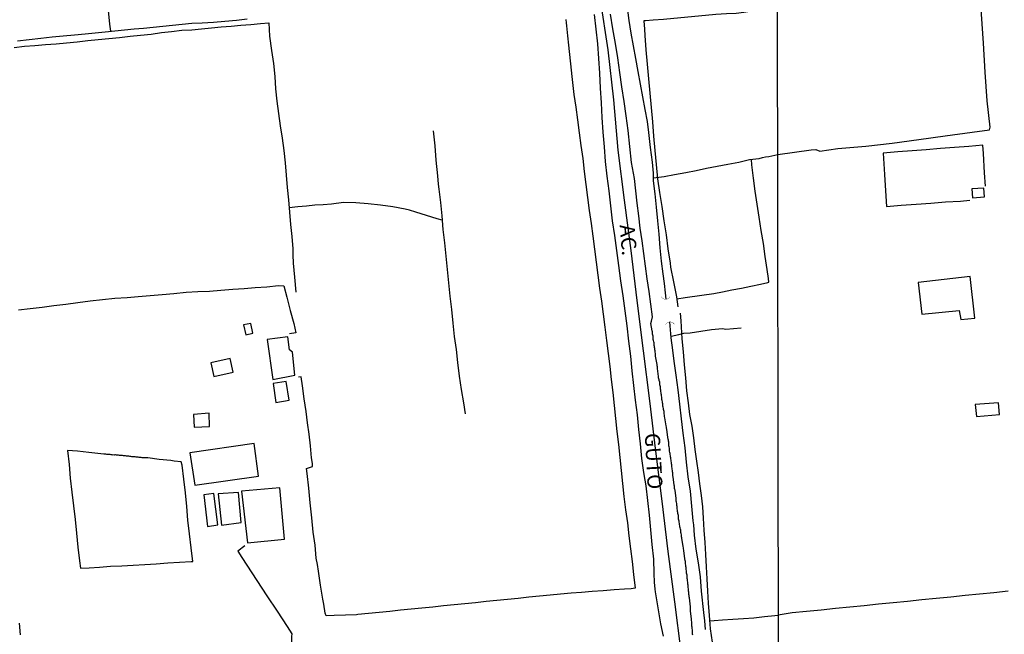
# Model space of a CAD drawing. Units: millimetres. Extents: x 183144 to 185556, y 1657654 to 1660429.
# Drawn here: x 184946 to 185110, y 1659004 to 1659106 of the extents above; entities that cross this region are included whole.
import ezdxf
from ezdxf.enums import TextEntityAlignment as Align

# ---------------------------------------------------------------- set-up
doc = ezdxf.new("R2010")
doc.units = ezdxf.units.MM
for name, color, linetype in [('V-BUEIRO', 130, 'Continuous'), ('V-EDIFICACAO', 2, 'Continuous'), ('V-EIXO_DE_LOGRADOURO', 3, 'Continuous'), ('V-LOTE', 1, 'Continuous'), ('V-NOME_DOS_LOGRADOUROS', 7, 'Continuous'), ('V-QUADRA', 2, 'Continuous'), ('V-TESTADA', 5, 'Continuous'), ('V-VALETA', 5, 'Continuous'), ('X-LIMITE_1000', 7, 'Continuous')]:
    doc.layers.add(name, color=color, linetype=linetype)

# ---------------------------------------------------------------- blocks, each defined once
blk = doc.blocks.new('305')
at = {"color": 0, "linetype": 'ByBlock', "lineweight": -2, "const_width": 0.05}
blk.add_lwpolyline([(0.73, 0.39, 0.60863), (-0.73, 0.38)], format="xyb", dxfattribs=at)

msp = doc.modelspace()

# ---------------------------------------------------------------- linework, layer by layer
at = {"layer": 'V-EDIFICACAO'}
for points in [[(185104.47, 1659077.98), (185104.54, 1659076.52), (185106.58, 1659076.64), (185106.44, 1659078.12), (185104.47, 1659077.98)], [(185095.53, 1659062.4), (185096.11, 1659057.12), (185102.35, 1659057.75), (185102.61, 1659056.24), (185104.93, 1659056.48), (185104.2, 1659063.38), (185095.53, 1659062.4)], [(184983.13, 1659055.34), (184983.53, 1659053.68), (184984.66, 1659053.94), (184984.36, 1659055.57), (184983.13, 1659055.34)], [(184987.05, 1659052.92), (184988.02, 1659046.22), (184991.68, 1659046.94), (184991.26, 1659050.79), (184990.8, 1659051.18), (184990.49, 1659053.34), (184987.05, 1659052.92)], [(184977.69, 1659049), (184978.2, 1659046.71), (184981.42, 1659047.47), (184980.87, 1659049.74), (184977.69, 1659049)], [(184988.03, 1659045.58), (184988.52, 1659042.39), (184990.7, 1659042.77), (184990.24, 1659045.91), (184988.03, 1659045.58)], [(185105.02, 1659042.07), (185105.21, 1659040.07), (185109.06, 1659040.38), (185108.87, 1659042.36), (185105.02, 1659042.07)], [(184974.78, 1659040.42), (184974.92, 1659038.28), (184977.46, 1659038.4), (184977.4, 1659040.6), (184974.78, 1659040.42)], [(184974.19, 1659034.01), (184974.99, 1659028.63), (184985.63, 1659030.12), (184984.89, 1659035.57), (184974.19, 1659034.01)], [(184982.79, 1659027.62), (184983.77, 1659019.05), (184989.94, 1659019.66), (184989.17, 1659028.18), (184982.79, 1659027.62)], [(184978.19, 1659027.24), (184976.49, 1659027.03), (184977.13, 1659021.73), (184978.82, 1659022.01), (184978.19, 1659027.24)], [(184978.92, 1659027.2), (184978.92, 1659027.2), (184979.43, 1659021.99), (184982.74, 1659022.39), (184982.27, 1659027.42), (184978.92, 1659027.2)]]:
    msp.add_lwpolyline(points, close=True, dxfattribs=at)
at = {"layer": 'V-EIXO_DE_LOGRADOURO'}
msp.add_lwpolyline([(185042.56, 1659109.54), (185043.82, 1659101.18), (185044.76, 1659092.82), (185045.48, 1659084.46), (185046.56, 1659076.1), (185047.64, 1659067.74), (185048.67, 1659059.38), (185049.7, 1659051.02), (185050.73, 1659042.66), (185051.76, 1659034.3), (185052.79, 1659025.94), (185053.82, 1659017.58), (185054.9, 1659009.22), (185055.98, 1659000.86)], dxfattribs=at)
at = {"layer": 'V-LOTE'}
for points in [[(184960.99, 1659104.24), (184960.86, 1659105.41), (184960.52, 1659108.81)], [(185072.08, 1659108.14), (185070.42, 1659107.89), (185068.48, 1659107.68), (185066.49, 1659107.4), (185065.22, 1659107.22), (185063.56, 1659107.13), (185061.81, 1659107.02), (185060.06, 1659106.86), (185058.31, 1659106.7), (185056.56, 1659106.54), (185054.81, 1659106.38), (185053.08, 1659106.23), (185051.39, 1659106.09), (185050.08, 1659105.98), (185049.8, 1659105.96)], [(184945.46, 1659102.68), (184947.39, 1659102.87), (184949.34, 1659103.09), (184951.22, 1659103.3), (184953.07, 1659103.51), (184954.94, 1659103.67), (184956.76, 1659103.83), (184958.42, 1659103.99), (184960.08, 1659104.15), (184961.68, 1659104.31), (184963.28, 1659104.47), (184964.88, 1659104.63), (184966.48, 1659104.79), (184968.08, 1659104.95), (184969.68, 1659105.11), (184971.28, 1659105.27), (184972.88, 1659105.43), (184974.48, 1659105.59), (184976.25, 1659105.64), (184978.1, 1659105.76), (184980.01, 1659105.91), (184981.93, 1659106.07), (184983.73, 1659106.31)], [(185036.81, 1659106.21), (185036.88, 1659105.67), (185036.93, 1659105.13), (185036.98, 1659104.59), (185037.03, 1659104.05), (185037.08, 1659103.51), (185037.13, 1659102.97), (185037.18, 1659102.43), (185037.58, 1659098.8), (185037.8, 1659096.73), (185037.91, 1659095.71), (185038.16, 1659093.72), (185038.46, 1659091.62), (185038.75, 1659089.5), (185039.01, 1659087.35), (185039.29, 1659085.2), (185039.62, 1659083.05), (185039.87, 1659080.89), (185040.17, 1659078.73), (185040.43, 1659076.57), (185040.71, 1659074.41), (185041.04, 1659072.25), (185041.33, 1659070.09), (185041.58, 1659067.93), (185041.88, 1659065.77), (185042.17, 1659063.61), (185042.43, 1659061.44), (185042.76, 1659059.27), (185043.05, 1659057.1), (185043.31, 1659054.93), (185043.59, 1659052.76), (185043.87, 1659050.59), (185044.17, 1659048.42), (185044.39, 1659046.25), (185044.64, 1659044.08), (185044.84, 1659041.91), (185045.09, 1659039.74), (185045.31, 1659037.57), (185045.57, 1659035.4), (185045.82, 1659033.23), (185046.06, 1659031.06), (185046.27, 1659028.89), (185046.47, 1659026.72), (185046.76, 1659024.55), (185047.07, 1659022.38), (185047.33, 1659020.21), (185047.6, 1659018.05), (185047.85, 1659015.89), (185048.1, 1659013.73), (185048.39, 1659011.49)], [(185049.8, 1659105.96), (185049.91, 1659104.6), (185049.99, 1659103.55), (185050.17, 1659101.15), (185050.37, 1659098.75), (185050.61, 1659096.35), (185050.81, 1659093.95), (185051.01, 1659091.55), (185051.23, 1659089.15), (185051.43, 1659086.75), (185051.67, 1659084.39), (185051.87, 1659082.03), (185052.11, 1659079.67), (185052.41, 1659077.37), (185052.79, 1659075.03), (185053.16, 1659072.68), (185053.52, 1659070.33), (185053.82, 1659067.98), (185054.18, 1659065.63), (185054.28, 1659064.95), (185054.75, 1659062.51), (185055.25, 1659060.01), (185055.49, 1659058.34)], [(185106.71, 1659078.47), (185106.56, 1659080.69), (185106.39, 1659083.89), (185106.28, 1659085.26), (185103.94, 1659085.06), (185101.59, 1659084.88), (185099.23, 1659084.7), (185096.87, 1659084.52), (185094.5, 1659084.34), (185092.13, 1659084.16), (185089.68, 1659083.94), (185089.9, 1659080.37), (185090.12, 1659076.8), (185090.24, 1659075.05), (185092.7, 1659075.27), (185095.16, 1659075.43), (185097.62, 1659075.59), (185100.08, 1659075.81), (185102.54, 1659075.94), (185104.11, 1659076.1)], [(185055.3, 1659059.68), (185056.68, 1659059.87), (185059.49, 1659060.28), (185061.45, 1659060.54), (185062.9, 1659060.86), (185064.48, 1659061.16), (185066.07, 1659061.46), (185067.63, 1659061.79), (185069.27, 1659062.12), (185070.49, 1659062.37), (185070.66, 1659062.46), (185070.59, 1659063.05), (185070.36, 1659064.58), (185070.02, 1659066.71), (185069.72, 1659068.9), (185069.36, 1659071.08), (185069, 1659073.26), (185068.67, 1659075.44), (185068.38, 1659077.62), (185068.1, 1659079.8), (185067.82, 1659081.98), (185067.73, 1659082.91)], [(184945.63, 1659057.83), (184947.59, 1659058.09), (184949.57, 1659058.28), (184951.5, 1659058.54), (184953.52, 1659058.8), (184955.54, 1659059.06), (184957.59, 1659059.32), (184959.64, 1659059.54), (184961.67, 1659059.76), (184963.71, 1659059.9), (184965.59, 1659060.05), (184967.57, 1659060.25), (184969.54, 1659060.37), (184971.5, 1659060.57), (184973.56, 1659060.77), (184975.5, 1659060.87), (184977.43, 1659060.97), (184979.36, 1659061.12), (184981.35, 1659061.27), (184983.2, 1659061.42), (184985.08, 1659061.56), (184986.99, 1659061.68), (184988.96, 1659061.87), (184989.85, 1659061.84), (184990.34, 1659059.94), (184990.91, 1659057.74), (184991.48, 1659055.54), (184991.86, 1659054), (184990.77, 1659053.85)], [(185055.87, 1659057.3), (185055.96, 1659055.99), (185056.16, 1659053.01), (185056.35, 1659050.84), (185056.54, 1659048.67), (185056.73, 1659046.5), (185056.92, 1659044.33), (185057.2, 1659042.37), (185057.44, 1659040.39), (185057.79, 1659038.44), (185058.08, 1659036.49), (185058.3, 1659034.55), (185058.57, 1659032.65), (185058.84, 1659030.75), (185059.11, 1659028.85), (185059.36, 1659026.93), (185059.61, 1659025.01), (185059.71, 1659023.16), (185059.83, 1659021.13), (185059.95, 1659019.1), (185060.06, 1659017.07), (185060.17, 1659015.04), (185060.28, 1659013.01), (185060.39, 1659010.98), (185060.51, 1659008.95), (185060.69, 1659006.92), (185060.82, 1659005.48), (185060.87, 1659004.69), (185061.21, 1659002.46)], [(184996.87, 1659006.86), (184996.73, 1659007.3), (184996.48, 1659008.82), (184996.34, 1659009.64), (184995.95, 1659011.98), (184995.61, 1659014.32), (184995.42, 1659015.44), (184995.24, 1659016.48), (184995.04, 1659018.63), (184994.73, 1659020.79), (184994.49, 1659023.21), (184994.24, 1659025.67), (184993.99, 1659028.13), (184993.74, 1659030.59), (184993.59, 1659031.4), (184994.59, 1659031.76), (184994.63, 1659032.26), (184994.43, 1659033.18), (184994.41, 1659033.87), (184994.25, 1659035.21), (184994.04, 1659037.11), (184993.8, 1659039.01), (184993.54, 1659040.91), (184993.23, 1659043), (184992.94, 1659045.18), (184992.73, 1659046.7), (184992.28, 1659046.6)], [(184966.45, 1659033.2), (184966.25, 1659033.21), (184966.08, 1659033.23), (184965.91, 1659033.25), (184965.74, 1659033.25), (184965.56, 1659033.27), (184965.39, 1659033.29), (184965.22, 1659033.31), (184965.05, 1659033.34), (184964.84, 1659033.36), (184964.67, 1659033.38), (184964.5, 1659033.38), (184964.33, 1659033.4), (184964.16, 1659033.42), (184963.99, 1659033.44), (184963.82, 1659033.46), (184963.65, 1659033.48), (184963.48, 1659033.51), (184963.31, 1659033.51), (184963.14, 1659033.53), (184962.97, 1659033.55), (184962.8, 1659033.57), (184962.63, 1659033.59), (184962.46, 1659033.59), (184962.29, 1659033.61), (184962.12, 1659033.63), (184961.94, 1659033.65), (184961.77, 1659033.68), (184961.71, 1659033.66), (184961.62, 1659033.63), (184961.56, 1659033.68), (184961.39, 1659033.65), (184961.22, 1659033.68), (184961.05, 1659033.7), (184960.88, 1659033.72), (184960.71, 1659033.72), (184960.54, 1659033.76), (184960.37, 1659033.76), (184960.2, 1659033.78), (184960.03, 1659033.8), (184959.86, 1659033.82), (184957.33, 1659034.06), (184955.47, 1659034.3), (184953.81, 1659034.42), (184954.06, 1659032.07), (184954.26, 1659029.78), (184954.54, 1659027.49), (184954.8, 1659025.2), (184955.05, 1659022.91), (184955.29, 1659020.62), (184955.53, 1659018.33), (184955.77, 1659016.04), (184955.94, 1659014.79), (184957.4, 1659014.85), (184959.13, 1659014.97), (184960.93, 1659015.13), (184962.84, 1659015.22), (184964.75, 1659015.31), (184966.66, 1659015.43), (184968.58, 1659015.55), (184970.51, 1659015.67), (184972.44, 1659015.79), (184974.38, 1659015.91), (184974.66, 1659015.94), (184974.4, 1659018.22), (184974.13, 1659020.5), (184973.86, 1659022.78), (184973.65, 1659025.07), (184973.44, 1659027.36), (184973.15, 1659029.65), (184972.87, 1659031.94), (184972.74, 1659032.5), (184971.56, 1659032.63), (184971.03, 1659032.72), (184969.04, 1659032.92), (184967.17, 1659033.16), (184966.46, 1659033.2)], [(184966.46, 1659033.2), (184966.45, 1659033.2)], [(184983.31, 1659018.55), (184982.17, 1659017.61), (184982.84, 1659016.57), (184983.68, 1659015.31), (184985.36, 1659012.76), (184987.02, 1659010.2), (184988.7, 1659007.64), (184990.38, 1659005.08), (184991.18, 1659003.86), (184991.13, 1659003.4), (184991.12, 1659002.17), (184991.14, 1659001.03), (184991.12, 1658999.84), (184991.11, 1658998.65), (184991.1, 1658997.46), (184991.13, 1658995.71)], [(185048.39, 1659011.49), (185047.72, 1659011.39), (185046.61, 1659011.33), (185044.87, 1659011.17), (185043.04, 1659011.02), (185041.22, 1659010.91), (185039.45, 1659010.77), (185037.68, 1659010.63), (185035.91, 1659010.49), (185034.22, 1659010.3), (185032.43, 1659010.13), (185030.65, 1659009.95), (185028.87, 1659009.77), (185027.09, 1659009.59), (185025.31, 1659009.41), (185023.53, 1659009.23), (185021.75, 1659009.05), (185019.97, 1659008.87), (185018.19, 1659008.69), (185016.41, 1659008.51), (185014.63, 1659008.33), (185012.85, 1659008.15), (185011.07, 1659007.97), (185009.29, 1659007.79), (185007.51, 1659007.61), (185005.73, 1659007.43), (185003.95, 1659007.25), (185002.17, 1659007.07), (185001.96, 1659007.05), (185000.13, 1659006.98), (184998.2, 1659006.91), (184996.87, 1659006.86)], [(185110.53, 1659010.99), (185108.13, 1659010.71), (185105.73, 1659010.47), (185103.33, 1659010.23), (185100.93, 1659009.99), (185098.53, 1659009.75), (185096.13, 1659009.51), (185093.73, 1659009.27), (185091.33, 1659009.03), (185088.93, 1659008.79), (185086.53, 1659008.55), (185084.13, 1659008.31), (185081.73, 1659008.07), (185079.33, 1659007.83), (185076.93, 1659007.59), (185074.53, 1659007.35), (185072.53, 1659007.04), (185072.22, 1659006.98)], [(185060.77, 1659006.05), (185061.5, 1659006.1), (185062.94, 1659006.22), (185064.64, 1659006.33), (185066.4, 1659006.42), (185068.16, 1659006.51), (185069.91, 1659006.75), (185071.66, 1659006.9), (185072.22, 1659006.98)]]:
    msp.add_lwpolyline(points, dxfattribs=at)
at = {"layer": 'V-QUADRA'}
for points in [[(185041.51, 1659107.04), (185041.84, 1659104.59), (185042.09, 1659102.14), (185042.26, 1659099.69), (185042.43, 1659097.24), (185042.54, 1659094.79), (185042.69, 1659092.34), (185042.8, 1659089.89), (185043, 1659087.44), (185043.2, 1659084.99), (185043.37, 1659082.54), (185043.63, 1659080.09), (185043.97, 1659077.64), (185044.25, 1659075.17), (185044.53, 1659072.69), (185044.91, 1659070.21), (185045.26, 1659067.71), (185045.59, 1659065.2), (185045.95, 1659062.69), (185046.31, 1659060.18), (185046.67, 1659057.67), (185046.97, 1659055.16), (185047.24, 1659052.62), (185047.57, 1659050.15), (185047.82, 1659047.68), (185048.08, 1659045.22), (185048.37, 1659042.78), (185048.68, 1659040.35), (185048.93, 1659037.92), (185049.18, 1659035.5), (185049.44, 1659033.09), (185049.74, 1659030.72), (185049.97, 1659029.49), (185050.14, 1659028.5), (185050.44, 1659026.07), (185050.7, 1659023.63), (185050.94, 1659021.19), (185051.15, 1659018.75), (185051.4, 1659016.32), (185051.49, 1659013.89), (185051.54, 1659012.46), (185051.64, 1659011.29), (185051.69, 1659010.84), (185052.58, 1659005.55), (185053.04, 1659003.47)], [(185057.96, 1659003.65), (185057.94, 1659003.82), (185057.94, 1659004.04), (185057.94, 1659004.04), (185057.94, 1659004.21), (185057.92, 1659004.38), (185057.9, 1659004.55), (185057.88, 1659004.76), (185057.86, 1659004.97), (185057.83, 1659005.14), (185057.81, 1659005.36), (185057.81, 1659005.53), (185057.81, 1659005.7), (185057.79, 1659005.87), (185057.77, 1659006.08), (185057.75, 1659006.29), (185057.6, 1659007.68), (185057.6, 1659007.7), (185057.6, 1659007.87), (185057.58, 1659008.08), (185057.56, 1659008.34), (185057.43, 1659009.85), (185057.39, 1659010.04), (185057.35, 1659010.25), (185057.32, 1659010.42), (185057.3, 1659010.64), (185057.28, 1659010.81), (185057.26, 1659010.98), (185057.26, 1659011.15), (185057.26, 1659011.36), (185057.22, 1659011.57), (185057.2, 1659011.74), (185057.18, 1659011.96), (185057.15, 1659012.13), (185057.13, 1659012.3), (185057.13, 1659012.47), (185057.09, 1659012.68), (185057.07, 1659012.89), (185057.05, 1659013.06), (185057.01, 1659013.28), (185057.01, 1659013.45), (185057.01, 1659013.62), (185056.98, 1659013.79), (185056.94, 1659014), (185056.92, 1659014.21), (185056.9, 1659014.38), (185056.88, 1659014.6), (185056.88, 1659014.77), (185056.85, 1659014.94), (185056.81, 1659015.11), (185056.79, 1659015.32), (185056.75, 1659015.53), (185056.75, 1659015.71), (185056.73, 1659015.92), (185056.68, 1659016.09), (185056.66, 1659016.34), (185056.47, 1659017.73), (185056.45, 1659017.83), (185056.43, 1659018.01), (185056.41, 1659018.18), (185056.37, 1659018.43), (185056.16, 1659019.81), (185056.15, 1659019.84), (185056.11, 1659020.01), (185056.11, 1659020.18), (185056.11, 1659020.35), (185056.05, 1659020.56), (185056, 1659020.77), (185055.98, 1659020.94), (185055.96, 1659021.16), (185055.92, 1659021.33), (185055.88, 1659021.5), (185055.81, 1659021.67), (185055.81, 1659021.88), (185055.77, 1659022.09), (185055.73, 1659022.26), (185055.68, 1659022.48), (185055.68, 1659022.65), (185055.64, 1659022.82), (185055.6, 1659022.99), (185055.56, 1659023.2), (185055.56, 1659023.41), (185055.56, 1659023.58), (185055.51, 1659023.75), (185055.49, 1659023.93), (185055.45, 1659024.1), (185055.43, 1659024.27), (185055.43, 1659024.48), (185055.39, 1659024.69), (185055.36, 1659024.86), (185055.34, 1659025.08), (185055.3, 1659025.25), (185055.3, 1659025.42), (185055.3, 1659025.59), (185055.26, 1659025.8), (185055.22, 1659025.97), (185055.19, 1659026.14), (185055.17, 1659026.4), (185055.01, 1659027.82), (185054.98, 1659027.89), (185054.94, 1659028.06), (185054.92, 1659028.23), (185054.92, 1659028.44), (185054.88, 1659028.65), (185054.88, 1659028.65), (185054.67, 1659030.04), (185054.66, 1659030.14), (185054.66, 1659030.36), (185054.66, 1659030.53), (185054.62, 1659030.7), (185054.6, 1659030.87), (185054.56, 1659031.08), (185054.53, 1659031.29), (185054.53, 1659031.46), (185054.49, 1659031.68), (185054.47, 1659031.85), (185054.45, 1659032.02), (185054.41, 1659032.19), (185054.41, 1659032.4), (185054.38, 1659032.61), (185054.36, 1659032.78), (185054.32, 1659033), (185054.3, 1659033.17), (185054.28, 1659033.34), (185054.28, 1659033.51), (185054.22, 1659033.72), (185054.17, 1659033.93), (185054.15, 1659034.1), (185054.11, 1659034.27), (185054.11, 1659034.45), (185054.11, 1659034.62), (185054.07, 1659034.79), (185054.04, 1659035), (185054, 1659035.21), (185053.98, 1659035.38), (185053.98, 1659035.6), (185053.96, 1659035.77), (185053.92, 1659035.94), (185053.9, 1659036.11), (185053.85, 1659036.32), (185053.83, 1659036.57), (185053.62, 1659037.96), (185053.6, 1659038.07), (185053.58, 1659038.28), (185053.51, 1659038.53), (185053.32, 1659039.87), (185053.28, 1659040.07), (185053.26, 1659040.28), (185053.21, 1659040.49), (185053.21, 1659040.66), (185053.17, 1659040.88), (185053.13, 1659041.05), (185053.09, 1659041.22), (185053.09, 1659041.39), (185053.04, 1659041.6), (185053, 1659041.81), (185052.96, 1659041.98), (185052.96, 1659042.2), (185052.94, 1659042.37), (185052.92, 1659042.54), (185052.87, 1659042.71), (185052.83, 1659042.92), (185052.83, 1659043.13), (185052.79, 1659043.3), (185052.77, 1659043.52), (185052.75, 1659043.69), (185052.7, 1659043.86), (185052.7, 1659044.03), (185052.66, 1659044.24), (185052.62, 1659044.45), (185052.58, 1659044.62), (185052.58, 1659044.84), (185052.58, 1659045.01), (185052.53, 1659045.18), (185052.49, 1659045.35), (185052.45, 1659045.56), (185052.45, 1659045.77), (185052.43, 1659045.94), (185052.39, 1659045.99), (185052.39, 1659046.09), (185052.36, 1659046.16), (185052.32, 1659046.33), (185052.28, 1659046.5), (185052.28, 1659046.75), (185052.11, 1659048.09), (185052.08, 1659048.16), (185052.06, 1659048.33), (185052.02, 1659048.5), (185052.02, 1659048.76), (185051.77, 1659050.1), (185051.77, 1659050.25), (185051.77, 1659050.42), (185051.77, 1659050.59), (185051.72, 1659050.8), (185051.68, 1659051.01), (185051.64, 1659051.18), (185051.64, 1659051.4), (185051.6, 1659051.57), (185051.57, 1659051.74), (185051.55, 1659051.91), (185051.51, 1659052.12), (185051.51, 1659052.33), (185051.47, 1659052.5), (185051.43, 1659052.72), (185051.38, 1659052.89), (185051.38, 1659052.89), (185051.38, 1659053.06), (185051.36, 1659053.23), (185051.34, 1659053.44), (185051.3, 1659053.61), (185051.26, 1659053.78), (185051.26, 1659053.95), (185051.24, 1659054.16), (185051.2, 1659054.34), (185051, 1659055.59), (185051.07, 1659055.95), (185051.26, 1659056.65), (185051, 1659058.81), (185050.69, 1659060.92), (185050.38, 1659063.03), (185050.1, 1659065.14), (185049.82, 1659067.25), (185049.52, 1659069.34), (185049.22, 1659071.43), (185048.96, 1659073.52), (185048.7, 1659075.6), (185048.45, 1659077.68), (185048.28, 1659079.71), (185047.78, 1659082.37), (185047.47, 1659085.03), (185047.21, 1659087.74), (185046.86, 1659090.15), (185046.51, 1659092.56), (185046.16, 1659094.97), (185045.81, 1659097.39), (185045.46, 1659099.81), (185045.11, 1659102.23), (185044.63, 1659104.63), (185044.25, 1659107.12)]]:
    msp.add_lwpolyline(points, dxfattribs=at)
at = {"layer": 'V-TESTADA'}
for points in [[(185036.81, 1659106.21), (185036.88, 1659105.67), (185036.93, 1659105.13), (185036.98, 1659104.59), (185037.03, 1659104.05), (185037.08, 1659103.51), (185037.13, 1659102.97), (185037.18, 1659102.43), (185037.58, 1659098.8), (185037.8, 1659096.73), (185037.91, 1659095.71), (185038.16, 1659093.72), (185038.46, 1659091.62), (185038.75, 1659089.5), (185039.01, 1659087.35), (185039.29, 1659085.2), (185039.62, 1659083.05), (185039.87, 1659080.89), (185040.17, 1659078.73), (185040.43, 1659076.57), (185040.71, 1659074.41), (185041.04, 1659072.25), (185041.33, 1659070.09), (185041.58, 1659067.93), (185041.88, 1659065.77), (185042.17, 1659063.61), (185042.43, 1659061.44), (185042.76, 1659059.27), (185043.05, 1659057.1), (185043.31, 1659054.93), (185043.59, 1659052.76), (185043.87, 1659050.59), (185044.17, 1659048.42), (185044.39, 1659046.25), (185044.64, 1659044.08), (185044.84, 1659041.91), (185045.09, 1659039.74), (185045.31, 1659037.57), (185045.57, 1659035.4), (185045.82, 1659033.23), (185046.06, 1659031.06), (185046.27, 1659028.89), (185046.47, 1659026.72), (185046.76, 1659024.55), (185047.07, 1659022.38), (185047.33, 1659020.21), (185047.6, 1659018.05), (185047.85, 1659015.89), (185048.1, 1659013.73), (185048.39, 1659011.49)], [(185049.8, 1659105.96), (185049.91, 1659104.6), (185049.99, 1659103.55), (185050.17, 1659101.15), (185050.37, 1659098.75), (185050.61, 1659096.35), (185050.81, 1659093.95), (185051.01, 1659091.55), (185051.23, 1659089.15), (185051.43, 1659086.75), (185051.67, 1659084.39), (185051.87, 1659082.03), (185052.11, 1659079.67), (185052.41, 1659077.37), (185052.79, 1659075.03), (185053.16, 1659072.68), (185053.52, 1659070.33), (185053.82, 1659067.98), (185054.18, 1659065.63), (185054.28, 1659064.95), (185054.75, 1659062.51), (185055.25, 1659060.01), (185055.49, 1659058.34)], [(185055.87, 1659057.3), (185055.96, 1659055.99), (185056.16, 1659053.01), (185056.35, 1659050.84), (185056.54, 1659048.67), (185056.73, 1659046.5), (185056.92, 1659044.33), (185057.2, 1659042.37), (185057.44, 1659040.39), (185057.79, 1659038.44), (185058.08, 1659036.49), (185058.3, 1659034.55), (185058.57, 1659032.65), (185058.84, 1659030.75), (185059.11, 1659028.85), (185059.36, 1659026.93), (185059.61, 1659025.01), (185059.71, 1659023.16), (185059.83, 1659021.13), (185059.95, 1659019.1), (185060.06, 1659017.07), (185060.17, 1659015.04), (185060.28, 1659013.01), (185060.39, 1659010.98), (185060.51, 1659008.95), (185060.69, 1659006.92), (185060.82, 1659005.48), (185060.87, 1659004.69), (185061.21, 1659002.46)]]:
    msp.add_lwpolyline(points, dxfattribs=at)
at = {"layer": 'V-VALETA'}
for points in [[(185072.11, 1659083.7), (185077.71, 1659084.5), (185078.47, 1659084.54), (185079.15, 1659084.29), (185082.14, 1659084.71), (185086.8, 1659085.1), (185091.21, 1659085.62), (185095.62, 1659086.21), (185100.03, 1659086.8), (185104.51, 1659087.42), (185107.41, 1659087.83), (185107.51, 1659088.27), (185107.01, 1659092.64), (185106.68, 1659097.45), (185106.38, 1659102.26), (185106.08, 1659107.07), (185105.83, 1659111.91)], [(185053.55, 1659059.6), (185053.42, 1659060.68), (185053.24, 1659062.22), (185053.02, 1659063.83), (185052.74, 1659065.95), (185052.54, 1659068.17), (185052.34, 1659070.42), (185052.14, 1659072.67), (185051.94, 1659074.92), (185051.69, 1659077.14), (185051.44, 1659079.35), (185051.42, 1659080.62), (185051.27, 1659082.45), (185050.93, 1659084.87), (185050.67, 1659087.36), (185050.42, 1659089.23), (185050.06, 1659091.21), (185049.67, 1659093.33), (185049.28, 1659095.45), (185048.89, 1659097.57), (185048.5, 1659099.69), (185048.11, 1659101.81), (185047.72, 1659103.93), (185047.39, 1659106.05), (185047.1, 1659108.18)], [(184944.92, 1659101.57), (184946.61, 1659101.74), (184948.37, 1659101.85), (184950.13, 1659102.03), (184951.89, 1659102.15), (184953.65, 1659102.33), (184955.41, 1659102.51), (184957.17, 1659102.69), (184958.93, 1659102.87), (184960.69, 1659103.05), (184962.45, 1659103.23), (184964.21, 1659103.41), (184965.97, 1659103.59), (184967.73, 1659103.77), (184969.43, 1659104.04), (184971.14, 1659104.23), (184972.85, 1659104.41), (184974.48, 1659104.5), (184976.12, 1659104.64), (184977.76, 1659104.82), (184979.4, 1659104.96), (184981.04, 1659105.1), (184982.68, 1659105.24), (184984.32, 1659105.38), (184985.96, 1659105.52), (184987.34, 1659105.63), (184987.47, 1659103.42), (184987.76, 1659101.06), (184988.11, 1659098.87), (184988.32, 1659096.69), (184988.44, 1659094.63), (184988.69, 1659092.58), (184988.97, 1659090.53), (184989.25, 1659088.48), (184989.53, 1659086.43), (184989.81, 1659084.38), (184990.06, 1659082.33), (184990.23, 1659080.28), (184990.4, 1659078.23), (184990.59, 1659076.18), (184990.78, 1659074.13), (184990.78, 1659074.13), (184990.97, 1659072.08), (184991.16, 1659070.03), (184991.35, 1659067.98), (184991.35, 1659067.95), (184991.32, 1659067.02), (184991.41, 1659065.61), (184991.63, 1659063.3), (184991.83, 1659060.79)], [(185014.73, 1659087.67), (185015.01, 1659085.14), (185015.13, 1659082.8), (185015.44, 1659080.17), (185015.52, 1659078.77), (185015.68, 1659077.94), (185015.92, 1659075.71), (185016.14, 1659073.48), (185016.33, 1659071.25), (185016.58, 1659069.02), (185016.83, 1659066.79), (185017.02, 1659064.56), (185017.26, 1659062.33), (185017.5, 1659060.1), (185017.74, 1659057.87), (185017.98, 1659055.64), (185018.22, 1659053.41), (185018.52, 1659051.22), (185018.77, 1659049.04), (185019.06, 1659046.79), (185019.4, 1659044.56), (185019.77, 1659042.36), (185020.06, 1659040.53)], [(185051.43, 1659079.81), (185053.17, 1659080.06), (185054.94, 1659080.38), (185056.78, 1659080.7), (185058.52, 1659081.06), (185060.26, 1659081.42), (185062.04, 1659081.77), (185063.8, 1659082.13), (185065.66, 1659082.43), (185067.44, 1659082.88), (185069.05, 1659083.05), (185069.6, 1659083.2), (185070.09, 1659083.33), (185070.62, 1659083.4), (185072.11, 1659083.7)], [(185016.2, 1659072.8), (185015.38, 1659072.98), (185014.49, 1659073.27), (185011.83, 1659074.12), (185010.75, 1659074.47), (185010.06, 1659074.6), (185008, 1659074.99), (185005.94, 1659075.3), (185003.88, 1659075.48), (185001.82, 1659075.66), (184999.76, 1659075.71), (184997.79, 1659075.47), (184996.39, 1659075.33), (184994.99, 1659075.26), (184993.59, 1659075.12), (184992.19, 1659074.98), (184990.71, 1659074.84)], [(185060.11, 1659004.59), (185059.95, 1659006.04), (185059.78, 1659007.42), (185059.44, 1659011), (185059.27, 1659013.34), (185058.92, 1659015.68), (185058.51, 1659017.98), (185058.24, 1659020.29), (185058.13, 1659022.01), (185058.02, 1659022.67), (185057.82, 1659025.14), (185057.57, 1659027.61), (185057.21, 1659030.03), (185056.9, 1659032.45), (185056.68, 1659034.87), (185056.38, 1659037.28), (185056.09, 1659039.7), (185055.8, 1659042.12), (185055.51, 1659044.54), (185055.22, 1659046.96), (185054.88, 1659049.29), (185054.62, 1659051.12), (185054.37, 1659053.2), (185054.13, 1659055.83)], [(185054.35, 1659053.48), (185055.66, 1659053.75), (185056.49, 1659053.93), (185057.55, 1659054.02), (185059.31, 1659054.29), (185061.07, 1659054.56), (185062.89, 1659054.74), (185063.47, 1659054.63), (185064.74, 1659054.75), (185066.04, 1659054.85)], [(184945.95, 1659003.68), (184945.82, 1659005.62)]]:
    msp.add_lwpolyline(points, dxfattribs=at)
at = {"layer": 'X-LIMITE_1000'}
msp.add_line((185074.06, 1657656.79), (185070.29, 1660428.25), dxfattribs=at)

# ---------------------------------------------------------------- block references
at = {"layer": 'V-BUEIRO'}
for p, xscale, yscale, zscale, rotation in [((185053.45, 1659060.42), 0.999996390041803, 0.999996390041803, 0.999996390041803, 181), ((185054.18, 1659055), 0.999999753807213, 0.999999753807213, 0.999999753807213, 2)]:
    msp.add_blockref('305', p, dxfattribs=dict(at, xscale=xscale, yscale=yscale, zscale=zscale, rotation=rotation))

# ---------------------------------------------------------------- texts
at = {"layer": 'V-NOME_DOS_LOGRADOUROS'}
for s, rotation, p in [('AC.', 275, (185044.98, 1659071.89)), ('GUTO', 273, (185049.19, 1659037.21))]:
    msp.add_text(s, height=2.5, rotation=rotation, dxfattribs=at).set_placement(p, align=Align.BOTTOM_LEFT)

doc.saveas('drawing.dxf')
